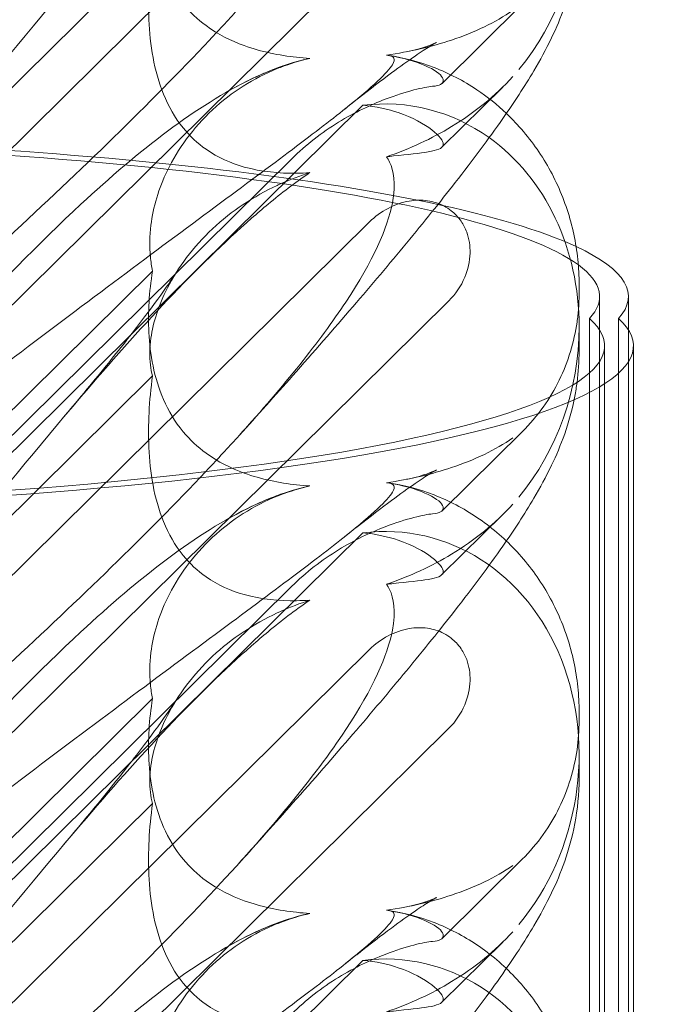
# Model space of a CAD drawing. Units: millimetres. Extents: x -5297 to 4615, y -3262 to 4260.
# Drawn here: x -417 to -372, y 89 to 157 of the extents above; entities that cross this region are included whole.
import ezdxf

# ---------------------------------------------------------------- set-up
doc = ezdxf.new("R2010")
doc.units = ezdxf.units.MM

# ---------------------------------------------------------------- blocks, each defined once
blk = doc.blocks.new('A$C53BD0787')
at = {"color": 0, "linetype": 'Continuous', "lineweight": 0}
for p, q in [((-1648.991, 1255.974), (-1608.868, 1295.624)), ((-1603.36, 1290.16), (-1655.551, 1238.584)), ((-1623.92, 1284.942), (-1647.176, 1261.96)), ((-1603.831, 1275.583), (-1598.275, 1281.074)), ((-1599.624, 1275.329), (-1603.836, 1271.166)), ((-1647.9, 1235.951), (-1609.329, 1274.067)), ((-1647.9, 1237.111), (-1614.256, 1270.358)), ((-1648.991, 1226.328), (-1608.868, 1265.978)), ((-1623.92, 1262.574), (-1647.176, 1239.592)), ((-1594.322, 1261.644), (-1594.322, 1261.061)), ((-1603.36, 1260.513), (-1655.551, 1208.938)), ((-1592.904, 1161.983), (-1592.904, 1260.804)), ((-1590.904, 1258.503), (-1590.904, 1260.804)), ((-1593.609, 1255.501), (-1593.609, 1259.283)), ((-1591.585, 1160.466), (-1591.585, 1259.287)), ((-1594.322, 1258.716), (-1594.322, 1257.051)), ((-1590.904, 1161.983), (-1590.904, 1258.503)), ((-1592.551, 1158.571), (-1592.551, 1257.392)), ((-1590.551, 1158.571), (-1590.551, 1257.392)), ((-1623.92, 1255.296), (-1647.176, 1232.314)), ((-1593.609, 1160.462), (-1593.609, 1255.501)), ((-1603.831, 1245.937), (-1598.275, 1251.428)), ((-1599.624, 1245.682), (-1603.836, 1241.52)), ((-1647.9, 1206.304), (-1609.329, 1244.42)), ((-1647.9, 1207.464), (-1614.256, 1240.712)), ((-1648.991, 1196.682), (-1608.868, 1236.331)), ((-1623.92, 1232.928), (-1647.176, 1209.946)), ((-1594.322, 1231.998), (-1594.322, 1231.415)), ((-1603.36, 1230.867), (-1655.551, 1179.291)), ((-1594.322, 1229.07), (-1594.322, 1227.405)), ((-1623.92, 1225.649), (-1647.176, 1202.668)), ((-1603.831, 1216.291), (-1598.275, 1221.781)), ((-1599.624, 1216.036), (-1603.836, 1211.874)), ((-1647.9, 1176.658), (-1609.329, 1214.774))]:
    blk.add_line(p, q, dxfattribs=at)
for centre, major_axis, ratio, start_param, end_param in [((-1608.566, 1287.467), (-3.088, -16.123), 0.862499, 1.002378, 1.789345), ((-1608.566, 1257.821), (-3.088, -16.123), 0.862499, 2.763543, 3.413706), ((-1663.326, 1260.804), (70.422, 0), 0.153097, 0.204865, 1.544532), ((-1663.326, 1260.804), (72.422, 0), 0.153097, 0.317802, 1.54479), ((-1608.566, 1257.821), (-3.088, -16.123), 0.862499, 1.789345, 2.763543), ((-1663.326, 1260.804), (72.422, 0), 0.153097, 6.145956, 6.600988), ((-1663.326, 1260.804), (70.422, 0), 0.153097, 6.141606, 6.488051), ((-1665.157, 1257.392), (72.606, 0), 0.153097, 4.769719, 6.454128), ((-1665.157, 1257.392), (74.606, 0), 0.153097, 4.769051, 6.449907), ((-1608.566, 1257.821), (-3.088, -16.123), 0.862499, 1.002378, 1.789345), ((-1608.566, 1228.175), (-3.088, -16.123), 0.862499, 1.002378, 3.413706), ((-1608.566, 1198.528), (-3.088, -16.123), 0.862499, 1.002378, 3.413706)]:
    blk.add_ellipse(centre, major_axis=major_axis, ratio=ratio, start_param=start_param, end_param=end_param, dxfattribs=at)
for points, knots in [([(-1607.689, 1307.191), (-1607.608, 1307.185), (-1607.535, 1307.176), (-1607.189, 1307.103), (-1607.027, 1306.951), (-1607.613, 1305.973), (-1608.618, 1305.024), (-1612.677, 1301.778), (-1615.841, 1299.431), (-1624.125, 1293.296), (-1628.914, 1289.744), (-1638.147, 1282.735), (-1642.541, 1279.344), (-1647.013, 1275.818)], [9.892609, 9.892609, 9.892609, 9.892609, 10.252484, 10.252484, 11.828724, 11.828724, 13.905795, 13.905795, 16.278815, 16.278815, 18.675757, 18.675757, 20.663569, 20.663569, 20.663569, 20.663569]), ([(-1647.909, 1276.38), (-1641.014, 1284.437), (-1634.622, 1291.533), (-1624.853, 1300.591), (-1620.838, 1303.724), (-1616.664, 1305.724), (-1616.281, 1305.895), (-1615.902, 1306.051)], [0.744825, 0.744825, 0.744825, 0.744825, 4.153495, 4.153495, 6.55298, 6.55298, 6.798196, 6.798196, 6.798196, 6.798196]), ([(-1647.909, 1259.971), (-1641.014, 1268.646), (-1634.622, 1276.786), (-1624.853, 1288.213), (-1620.838, 1292.567), (-1616.664, 1296.216), (-1616.281, 1296.542), (-1615.902, 1296.855)], [0.744825, 0.744825, 0.744825, 0.744825, 4.153495, 4.153495, 6.55298, 6.55298, 6.798196, 6.798196, 6.798196, 6.798196]), ([(-1623.92, 1292.22), (-1624.152, 1290.784), (-1624.242, 1289.337), (-1624.095, 1286.456), (-1623.819, 1284.83), (-1622.815, 1282.527), (-1622.37, 1281.772), (-1621.331, 1280.521), (-1620.801, 1280.024), (-1619.386, 1278.992), (-1618.486, 1278.542), (-1616.363, 1277.775), (-1615.122, 1277.529), (-1613.625, 1277.365), (-1613.32, 1277.338), (-1613.012, 1277.318)], [1.456204, 1.456204, 1.456204, 1.456204, 2.049009, 2.049009, 2.698698, 2.698698, 3.035507, 3.035507, 3.307792, 3.307792, 3.681547, 3.681547, 4.157629, 4.157629, 4.277923, 4.277923, 4.277923, 4.277923]), ([(-1594.322, 1286.697), (-1594.322, 1285.604), (-1594.433, 1284.535), (-1594.799, 1282.602), (-1595.049, 1281.723), (-1595.605, 1280.133), (-1595.914, 1279.415), (-1596.623, 1277.935), (-1597.031, 1277.192), (-1598.118, 1275.352), (-1598.831, 1274.27), (-1600.604, 1271.736), (-1601.707, 1270.261), (-1603.968, 1267.364), (-1605.101, 1265.959), (-1607.477, 1263.083), (-1608.721, 1261.61), (-1611.357, 1258.541), (-1612.757, 1256.94), (-1615.405, 1253.952), (-1616.643, 1252.57), (-1617.905, 1251.175)], [0, 0, 0, 0, 3.568054, 3.568054, 7.020613, 7.020613, 10.539641, 10.539641, 14.852564, 14.852564, 21.450042, 21.450042, 29.690876, 29.690876, 36.818893, 36.818893, 43.815154, 43.815154, 51.059946, 51.059946, 57.126079, 57.126079, 57.126079, 57.126079]), ([(-1623.92, 1284.942), (-1624.152, 1283.229), (-1624.242, 1281.549), (-1624.095, 1278.273), (-1623.819, 1276.469), (-1622.815, 1273.997), (-1622.37, 1273.203), (-1621.331, 1271.924), (-1620.801, 1271.43), (-1619.386, 1270.444), (-1618.486, 1270.049), (-1616.363, 1269.456), (-1615.122, 1269.341), (-1613.625, 1269.363), (-1613.32, 1269.376), (-1613.012, 1269.397)], [1.456204, 1.456204, 1.456204, 1.456204, 2.049009, 2.049009, 2.698698, 2.698698, 3.035507, 3.035507, 3.307792, 3.307792, 3.681547, 3.681547, 4.157629, 4.157629, 4.277923, 4.277923, 4.277923, 4.277923]), ([(-1617.905, 1280.821), (-1618.562, 1280.096), (-1619.248, 1279.353), (-1624.125, 1274.17), (-1628.914, 1269.54), (-1638.147, 1261.019), (-1642.541, 1257.11), (-1647.013, 1253.228)], [15.867439, 15.867439, 15.867439, 15.867439, 16.278815, 16.278815, 18.675757, 18.675757, 20.663569, 20.663569, 20.663569, 20.663569]), ([(-1607.689, 1277.545), (-1606.074, 1277.774), (-1604.549, 1278.132), (-1601.556, 1279.13), (-1600.124, 1279.813), (-1598.932, 1280.647)], [4.953565, 4.953565, 4.953565, 4.953565, 5.569977, 5.569977, 6.287996, 6.287996, 6.287996, 6.287996]), ([(-1606.302, 1277.777), (-1605.729, 1277.889), (-1605.254, 1278.029), (-1604.614, 1278.251), (-1604.417, 1278.337), (-1604.242, 1278.417), (-1604.212, 1278.433), (-1604.212, 1278.433), (-1604.224, 1278.427), (-1604.314, 1278.378), (-1604.474, 1278.286), (-1604.954, 1277.986), (-1605.302, 1277.759), (-1606.18, 1277.156), (-1606.735, 1276.758), (-1608.044, 1275.789), (-1608.818, 1275.198), (-1609.948, 1274.311), (-1610.262, 1274.062), (-1610.583, 1273.806)], [0, 0, 0, 0, 2.541439, 2.541439, 4.892778, 4.892778, 6.473901, 6.473901, 7.464442, 7.464442, 10.490312, 10.490312, 14.150796, 14.150796, 18.51608, 18.51608, 23.579327, 23.579327, 25.473989, 25.473989, 25.473989, 25.473989]), ([(-1607.689, 1277.545), (-1607.608, 1277.538), (-1607.535, 1277.529), (-1607.189, 1277.456), (-1607.027, 1277.305), (-1607.613, 1276.326), (-1608.618, 1275.378), (-1612.677, 1272.131), (-1615.841, 1269.785), (-1624.125, 1263.65), (-1628.914, 1260.098), (-1638.147, 1253.088), (-1642.541, 1249.697), (-1647.013, 1246.172)], [9.892609, 9.892609, 9.892609, 9.892609, 10.252484, 10.252484, 11.828724, 11.828724, 13.905795, 13.905795, 16.278815, 16.278815, 18.675757, 18.675757, 20.663569, 20.663569, 20.663569, 20.663569]), ([(-1603.761, 1275.874), (-1603.824, 1276.124), (-1604.168, 1276.422), (-1605.374, 1277.005), (-1606.194, 1277.279), (-1607.362, 1277.494), (-1607.524, 1277.521), (-1607.689, 1277.545)], [0, 0, 0, 0, 0.4389052, 0.4389052, 0.8587748, 0.8587748, 0.9244382, 0.9244382, 0.9244382, 0.9244382]), ([(-1607.546, 1277.529), (-1606.488, 1277.371), (-1605.416, 1277.09), (-1603.353, 1276.291), (-1602.348, 1275.767), (-1600.692, 1274.655), (-1600.005, 1274.105), (-1599.37, 1273.502)], [0, 0, 0, 0, 3.456365, 3.456365, 6.93068, 6.93068, 9.621507, 9.621507, 9.621507, 9.621507]), ([(-1615.902, 1276.405), (-1614.956, 1276.795), (-1614.035, 1277.093), (-1613.084, 1277.302), (-1613.048, 1277.31), (-1613.012, 1277.318)], [6.798196, 6.798196, 6.798196, 6.798196, 7.4100262, 7.4100262, 7.4345264, 7.4345264, 7.4345264, 7.4345264]), ([(-1647.909, 1246.733), (-1641.014, 1254.791), (-1634.622, 1261.886), (-1624.853, 1270.944), (-1620.838, 1274.078), (-1616.664, 1276.078), (-1616.281, 1276.249), (-1615.902, 1276.405)], [0.744825, 0.744825, 0.744825, 0.744825, 4.153495, 4.153495, 6.55298, 6.55298, 6.798196, 6.798196, 6.798196, 6.798196]), ([(-1615.042, 1276.699), (-1615.115, 1276.67), (-1615.188, 1276.642), (-1616.894, 1275.953), (-1618.429, 1274.987), (-1621.113, 1272.493), (-1622.162, 1271.033), (-1623.491, 1268.292), (-1623.874, 1267.003), (-1624.124, 1265.003), (-1624.134, 1264.266), (-1624.034, 1263.217), (-1623.984, 1262.888), (-1623.92, 1262.574)], [1.763578, 1.763578, 1.763578, 1.763578, 1.787619, 1.787619, 2.328684, 2.328684, 2.885101, 2.885101, 3.353872, 3.353872, 3.639349, 3.639349, 3.779264, 3.779264, 3.779264, 3.779264]), ([(-1607.689, 1270.498), (-1606.074, 1271.045), (-1604.549, 1271.755), (-1601.556, 1273.568), (-1600.124, 1274.726), (-1598.932, 1276.054)], [4.953565, 4.953565, 4.953565, 4.953565, 5.569977, 5.569977, 6.287996, 6.287996, 6.287996, 6.287996]), ([(-1604.498, 1275.382), (-1603.99, 1275.427), (-1603.749, 1275.557), (-1603.749, 1275.809), (-1603.753, 1275.841), (-1603.761, 1275.874)], [5.3259582, 5.3259582, 5.3259582, 5.3259582, 5.7618238, 5.7618238, 5.8198673, 5.8198673, 5.8198673, 5.8198673]), ([(-1614.256, 1270.358), (-1613.274, 1271.328), (-1612.17, 1272.18), (-1609.886, 1273.58), (-1608.771, 1274.101), (-1607.041, 1274.767), (-1606.359, 1274.98), (-1605.228, 1275.274), (-1604.786, 1275.356), (-1604.498, 1275.382)], [0, 0, 0, 0, 0.416325, 0.416325, 0.821659, 0.821659, 1.118988, 1.118988, 1.405666, 1.405666, 1.405666, 1.405666]), ([(-1609.329, 1274.067), (-1608.4, 1273.987), (-1607.558, 1273.791), (-1605.888, 1273.229), (-1605.068, 1272.773), (-1604.002, 1271.951), (-1603.749, 1271.594), (-1603.749, 1271.336), (-1603.753, 1271.308), (-1603.761, 1271.282)], [4.557384, 4.557384, 4.557384, 4.557384, 4.868898, 4.868898, 5.315361, 5.315361, 5.761824, 5.761824, 5.819867, 5.819867, 5.819867, 5.819867]), ([(-1599.37, 1273.502), (-1599.165, 1273.307), (-1598.965, 1273.107), (-1597.962, 1272.047), (-1597.243, 1271.095), (-1596.029, 1269.06), (-1595.53, 1267.964), (-1594.784, 1265.711), (-1594.535, 1264.54), (-1594.351, 1262.8), (-1594.322, 1262.217), (-1594.322, 1261.644)], [9.621507, 9.621507, 9.621507, 9.621507, 10.489328, 10.489328, 14.114192, 14.114192, 17.790488, 17.790488, 21.490297, 21.490297, 23.360338, 23.360338, 23.360338, 23.360338]), ([(-1603.761, 1271.282), (-1603.824, 1271.084), (-1604.168, 1270.944), (-1605.374, 1270.735), (-1606.194, 1270.664), (-1607.362, 1270.536), (-1607.524, 1270.518), (-1607.689, 1270.498)], [0, 0, 0, 0, 0.4389052, 0.4389052, 0.8587748, 0.8587748, 0.9244382, 0.9244382, 0.9244382, 0.9244382]), ([(-1607.689, 1270.498), (-1607.608, 1270.389), (-1607.535, 1270.268), (-1607.189, 1269.551), (-1607.027, 1268.645), (-1607.613, 1265.551), (-1608.618, 1263.286), (-1612.301, 1257.716), (-1614.774, 1254.635), (-1617.905, 1251.175)], [9.892609, 9.892609, 9.892609, 9.892609, 10.252484, 10.252484, 11.828724, 11.828724, 13.905795, 13.905795, 15.867439, 15.867439, 15.867439, 15.867439]), ([(-1615.902, 1267.209), (-1614.956, 1267.991), (-1614.035, 1268.697), (-1613.084, 1269.348), (-1613.048, 1269.373), (-1613.012, 1269.397)], [6.798196, 6.798196, 6.798196, 6.798196, 7.4100262, 7.4100262, 7.4345264, 7.4345264, 7.4345264, 7.4345264]), ([(-1615.042, 1268.615), (-1615.115, 1268.582), (-1615.188, 1268.549), (-1616.894, 1267.753), (-1618.429, 1266.743), (-1621.113, 1264.236), (-1622.162, 1262.81), (-1623.491, 1260.211), (-1623.874, 1259.021), (-1624.124, 1257.263), (-1624.134, 1256.637), (-1624.034, 1255.791), (-1623.984, 1255.533), (-1623.92, 1255.296)], [1.763578, 1.763578, 1.763578, 1.763578, 1.787619, 1.787619, 2.328684, 2.328684, 2.885101, 2.885101, 3.353872, 3.353872, 3.639349, 3.639349, 3.779264, 3.779264, 3.779264, 3.779264]), ([(-1647.909, 1230.325), (-1641.014, 1238.999), (-1634.622, 1247.14), (-1624.853, 1258.567), (-1620.838, 1262.921), (-1616.664, 1266.569), (-1616.281, 1266.895), (-1615.902, 1267.209)], [0.744825, 0.744825, 0.744825, 0.744825, 4.153495, 4.153495, 6.55298, 6.55298, 6.798196, 6.798196, 6.798196, 6.798196]), ([(-1608.868, 1265.978), (-1608.49, 1266.351), (-1608.054, 1266.672), (-1607.118, 1267.165), (-1606.619, 1267.341), (-1605.685, 1267.499), (-1605.255, 1267.51), (-1604.439, 1267.392), (-1604.057, 1267.273), (-1603.523, 1266.993), (-1603.352, 1266.882), (-1603.066, 1266.657), (-1602.948, 1266.549), (-1602.718, 1266.305), (-1602.608, 1266.168), (-1602.35, 1265.79), (-1602.221, 1265.538), (-1601.951, 1264.809), (-1601.876, 1264.315), (-1601.903, 1263.244), (-1602.033, 1262.675), (-1602.513, 1261.535), (-1602.892, 1260.976), (-1603.36, 1260.513)], [-1.338341, -1.338341, -1.338341, -1.338341, -1.177795, -1.177795, -1.020691, -1.020691, -0.891455, -0.891455, -0.770075, -0.770075, -0.708162, -0.708162, -0.659683, -0.659683, -0.60641, -0.60641, -0.521169, -0.521169, -0.37173, -0.37173, -0.198729, -0.198729, 0, 0, 0, 0]), ([(-1630.086, 1252.436), (-1628.974, 1253.754), (-1627.924, 1255.024), (-1626.045, 1257.354), (-1625.203, 1258.427), (-1623.816, 1260.259), (-1623.244, 1261.047), (-1622.563, 1262.032), (-1622.363, 1262.333), (-1622.204, 1262.58)], [0, 0, 0, 0, 6.491273, 6.491273, 12.676582, 12.676582, 18.234256, 18.234256, 21.128953, 21.128953, 21.128953, 21.128953]), ([(-1623.92, 1262.574), (-1624.152, 1261.138), (-1624.242, 1259.691), (-1624.095, 1256.809), (-1623.819, 1255.184), (-1622.815, 1252.881), (-1622.37, 1252.126), (-1621.331, 1250.875), (-1620.801, 1250.378), (-1619.386, 1249.345), (-1618.486, 1248.895), (-1616.363, 1248.129), (-1615.122, 1247.883), (-1613.625, 1247.718), (-1613.32, 1247.692), (-1613.012, 1247.672)], [1.456204, 1.456204, 1.456204, 1.456204, 2.049009, 2.049009, 2.698698, 2.698698, 3.035507, 3.035507, 3.307792, 3.307792, 3.681547, 3.681547, 4.157629, 4.157629, 4.277923, 4.277923, 4.277923, 4.277923]), ([(-1594.364, 1259.967), (-1594.388, 1259.653), (-1594.423, 1259.338), (-1594.568, 1258.344), (-1594.719, 1257.665), (-1595.128, 1256.323), (-1595.387, 1255.661), (-1596.015, 1254.374), (-1596.386, 1253.746), (-1597.244, 1252.541), (-1597.732, 1251.964), (-1598.275, 1251.428)], [1.2707991, 1.2707991, 1.2707991, 1.2707991, 1.3101411, 1.3101411, 1.3951099, 1.3951099, 1.4800788, 1.4800788, 1.5650477, 1.5650477, 1.6500165, 1.6500165, 1.6500165, 1.6500165]), ([(-1623.92, 1255.296), (-1624.152, 1253.583), (-1624.242, 1251.903), (-1624.095, 1248.627), (-1623.819, 1246.823), (-1622.815, 1244.351), (-1622.37, 1243.557), (-1621.331, 1242.278), (-1620.801, 1241.784), (-1619.386, 1240.798), (-1618.486, 1240.402), (-1616.363, 1239.809), (-1615.122, 1239.695), (-1613.625, 1239.717), (-1613.32, 1239.73), (-1613.012, 1239.751)], [1.456204, 1.456204, 1.456204, 1.456204, 2.049009, 2.049009, 2.698698, 2.698698, 3.035507, 3.035507, 3.307792, 3.307792, 3.681547, 3.681547, 4.157629, 4.157629, 4.277923, 4.277923, 4.277923, 4.277923]), ([(-1594.467, 1254.855), (-1594.509, 1254.531), (-1594.56, 1254.214), (-1594.799, 1252.956), (-1595.049, 1252.077), (-1595.605, 1250.487), (-1595.914, 1249.768), (-1596.623, 1248.288), (-1597.031, 1247.546), (-1598.118, 1245.705), (-1598.831, 1244.623), (-1600.604, 1242.09), (-1601.707, 1240.615), (-1603.968, 1237.718), (-1605.101, 1236.313), (-1607.477, 1233.437), (-1608.721, 1231.963), (-1611.357, 1228.895), (-1612.757, 1227.294), (-1615.405, 1224.305), (-1616.643, 1222.923), (-1617.905, 1221.528)], [2.447849, 2.447849, 2.447849, 2.447849, 3.568054, 3.568054, 7.020613, 7.020613, 10.539641, 10.539641, 14.852564, 14.852564, 21.450042, 21.450042, 29.690876, 29.690876, 36.818893, 36.818893, 43.815154, 43.815154, 51.059946, 51.059946, 57.126079, 57.126079, 57.126079, 57.126079]), ([(-1617.905, 1251.175), (-1618.562, 1250.449), (-1619.248, 1249.707), (-1620.052, 1248.852), (-1620.143, 1248.755), (-1620.234, 1248.659)], [15.8674393, 15.8674393, 15.8674393, 15.8674393, 16.2788153, 16.2788153, 16.3308469, 16.3308469, 16.3308469, 16.3308469]), ([(-1607.689, 1247.898), (-1606.074, 1248.128), (-1604.549, 1248.486), (-1601.556, 1249.484), (-1600.124, 1250.167), (-1598.932, 1251)], [4.953565, 4.953565, 4.953565, 4.953565, 5.569977, 5.569977, 6.287996, 6.287996, 6.287996, 6.287996]), ([(-1606.302, 1248.131), (-1605.729, 1248.242), (-1605.254, 1248.383), (-1604.614, 1248.605), (-1604.417, 1248.691), (-1604.242, 1248.771), (-1604.212, 1248.787), (-1604.212, 1248.787), (-1604.224, 1248.781), (-1604.314, 1248.732), (-1604.474, 1248.639), (-1604.954, 1248.34), (-1605.302, 1248.113), (-1606.18, 1247.51), (-1606.735, 1247.112), (-1608.044, 1246.143), (-1608.818, 1245.551), (-1609.948, 1244.665), (-1610.262, 1244.416), (-1610.583, 1244.16)], [0, 0, 0, 0, 2.541439, 2.541439, 4.892778, 4.892778, 6.473901, 6.473901, 7.464442, 7.464442, 10.490312, 10.490312, 14.150796, 14.150796, 18.51608, 18.51608, 23.579327, 23.579327, 25.473989, 25.473989, 25.473989, 25.473989]), ([(-1620.234, 1248.659), (-1624.333, 1244.323), (-1629.024, 1239.793), (-1638.147, 1231.372), (-1642.541, 1227.464), (-1647.013, 1223.581)], [16.330847, 16.330847, 16.330847, 16.330847, 18.675757, 18.675757, 20.663569, 20.663569, 20.663569, 20.663569]), ([(-1607.689, 1247.898), (-1607.608, 1247.892), (-1607.535, 1247.883), (-1607.189, 1247.81), (-1607.027, 1247.659), (-1607.613, 1246.68), (-1608.618, 1245.731), (-1612.677, 1242.485), (-1615.841, 1240.138), (-1624.125, 1234.003), (-1628.914, 1230.452), (-1638.147, 1223.442), (-1642.541, 1220.051), (-1647.013, 1216.525)], [9.892609, 9.892609, 9.892609, 9.892609, 10.252484, 10.252484, 11.828724, 11.828724, 13.905795, 13.905795, 16.278815, 16.278815, 18.675757, 18.675757, 20.663569, 20.663569, 20.663569, 20.663569]), ([(-1615.902, 1246.759), (-1614.956, 1247.148), (-1614.035, 1247.447), (-1613.084, 1247.656), (-1613.048, 1247.664), (-1613.012, 1247.672)], [6.798196, 6.798196, 6.798196, 6.798196, 7.4100262, 7.4100262, 7.4345264, 7.4345264, 7.4345264, 7.4345264]), ([(-1603.761, 1246.228), (-1603.824, 1246.478), (-1604.168, 1246.776), (-1605.374, 1247.359), (-1606.194, 1247.633), (-1607.362, 1247.848), (-1607.524, 1247.874), (-1607.689, 1247.898)], [0, 0, 0, 0, 0.4389052, 0.4389052, 0.8587748, 0.8587748, 0.9244382, 0.9244382, 0.9244382, 0.9244382]), ([(-1607.546, 1247.883), (-1606.488, 1247.725), (-1605.416, 1247.444), (-1603.353, 1246.645), (-1602.348, 1246.121), (-1600.459, 1244.853), (-1599.567, 1244.096), (-1597.962, 1242.401), (-1597.243, 1241.449), (-1596.029, 1239.414), (-1595.53, 1238.317), (-1594.784, 1236.064), (-1594.535, 1234.894), (-1594.351, 1233.154), (-1594.322, 1232.571), (-1594.322, 1231.998)], [0, 0, 0, 0, 3.456365, 3.456365, 6.93068, 6.93068, 10.489328, 10.489328, 14.114192, 14.114192, 17.790488, 17.790488, 21.490297, 21.490297, 23.360338, 23.360338, 23.360338, 23.360338]), ([(-1647.909, 1217.087), (-1641.014, 1225.144), (-1634.622, 1232.24), (-1624.853, 1241.298), (-1620.838, 1244.432), (-1616.664, 1246.432), (-1616.281, 1246.603), (-1615.902, 1246.759)], [0.744825, 0.744825, 0.744825, 0.744825, 4.153495, 4.153495, 6.55298, 6.55298, 6.798196, 6.798196, 6.798196, 6.798196]), ([(-1615.042, 1247.052), (-1615.115, 1247.024), (-1615.188, 1246.995), (-1616.894, 1246.306), (-1618.429, 1245.341), (-1621.113, 1242.847), (-1622.162, 1241.387), (-1623.491, 1238.646), (-1623.874, 1237.356), (-1624.124, 1235.357), (-1624.134, 1234.619), (-1624.034, 1233.571), (-1623.984, 1233.242), (-1623.92, 1232.928)], [1.763578, 1.763578, 1.763578, 1.763578, 1.787619, 1.787619, 2.328684, 2.328684, 2.885101, 2.885101, 3.353872, 3.353872, 3.639349, 3.639349, 3.779264, 3.779264, 3.779264, 3.779264]), ([(-1607.689, 1240.852), (-1606.074, 1241.399), (-1604.549, 1242.109), (-1601.556, 1243.921), (-1600.124, 1245.079), (-1598.932, 1246.407)], [4.953565, 4.953565, 4.953565, 4.953565, 5.569977, 5.569977, 6.287996, 6.287996, 6.287996, 6.287996]), ([(-1604.498, 1245.735), (-1603.99, 1245.78), (-1603.749, 1245.911), (-1603.749, 1246.163), (-1603.753, 1246.195), (-1603.761, 1246.228)], [5.3259582, 5.3259582, 5.3259582, 5.3259582, 5.7618238, 5.7618238, 5.8198673, 5.8198673, 5.8198673, 5.8198673]), ([(-1614.256, 1240.712), (-1613.274, 1241.682), (-1612.17, 1242.534), (-1609.886, 1243.934), (-1608.771, 1244.454), (-1607.041, 1245.121), (-1606.359, 1245.334), (-1605.228, 1245.628), (-1604.786, 1245.71), (-1604.498, 1245.735)], [0, 0, 0, 0, 0.416325, 0.416325, 0.821659, 0.821659, 1.118988, 1.118988, 1.405666, 1.405666, 1.405666, 1.405666]), ([(-1609.329, 1244.42), (-1608.4, 1244.341), (-1607.558, 1244.144), (-1605.888, 1243.582), (-1605.068, 1243.127), (-1604.002, 1242.305), (-1603.749, 1241.948), (-1603.749, 1241.69), (-1603.753, 1241.662), (-1603.761, 1241.635)], [4.557384, 4.557384, 4.557384, 4.557384, 4.868898, 4.868898, 5.315361, 5.315361, 5.761824, 5.761824, 5.819867, 5.819867, 5.819867, 5.819867]), ([(-1603.761, 1241.635), (-1603.824, 1241.437), (-1604.168, 1241.298), (-1605.374, 1241.089), (-1606.194, 1241.018), (-1607.362, 1240.89), (-1607.524, 1240.871), (-1607.689, 1240.852)], [0, 0, 0, 0, 0.4389052, 0.4389052, 0.8587748, 0.8587748, 0.9244382, 0.9244382, 0.9244382, 0.9244382]), ([(-1607.689, 1240.852), (-1607.608, 1240.743), (-1607.535, 1240.621), (-1607.189, 1239.905), (-1607.027, 1238.999), (-1607.613, 1235.904), (-1608.618, 1233.64), (-1612.677, 1227.502), (-1615.841, 1223.681), (-1624.125, 1214.878), (-1628.914, 1210.247), (-1638.147, 1201.726), (-1642.541, 1197.818), (-1647.013, 1193.935)], [9.892609, 9.892609, 9.892609, 9.892609, 10.252484, 10.252484, 11.828724, 11.828724, 13.905795, 13.905795, 16.278815, 16.278815, 18.675757, 18.675757, 20.663569, 20.663569, 20.663569, 20.663569]), ([(-1615.902, 1237.562), (-1614.956, 1238.345), (-1614.035, 1239.051), (-1613.084, 1239.702), (-1613.048, 1239.726), (-1613.012, 1239.751)], [6.798196, 6.798196, 6.798196, 6.798196, 7.4100262, 7.4100262, 7.4345264, 7.4345264, 7.4345264, 7.4345264]), ([(-1615.042, 1238.968), (-1615.115, 1238.936), (-1615.188, 1238.902), (-1616.894, 1238.107), (-1618.429, 1237.097), (-1621.113, 1234.59), (-1622.162, 1233.163), (-1623.491, 1230.565), (-1623.874, 1229.375), (-1624.124, 1227.617), (-1624.134, 1226.99), (-1624.034, 1226.145), (-1623.984, 1225.887), (-1623.92, 1225.649)], [1.763578, 1.763578, 1.763578, 1.763578, 1.787619, 1.787619, 2.328684, 2.328684, 2.885101, 2.885101, 3.353872, 3.353872, 3.639349, 3.639349, 3.779264, 3.779264, 3.779264, 3.779264]), ([(-1608.868, 1236.331), (-1608.49, 1236.705), (-1608.054, 1237.026), (-1607.118, 1237.519), (-1606.619, 1237.695), (-1605.685, 1237.853), (-1605.255, 1237.864), (-1604.439, 1237.746), (-1604.057, 1237.626), (-1603.523, 1237.347), (-1603.352, 1237.236), (-1603.066, 1237.011), (-1602.948, 1236.903), (-1602.718, 1236.659), (-1602.608, 1236.522), (-1602.35, 1236.143), (-1602.221, 1235.892), (-1601.951, 1235.163), (-1601.876, 1234.668), (-1601.903, 1233.597), (-1602.033, 1233.028), (-1602.513, 1231.888), (-1602.892, 1231.33), (-1603.36, 1230.867)], [-1.338341, -1.338341, -1.338341, -1.338341, -1.177795, -1.177795, -1.020691, -1.020691, -0.891455, -0.891455, -0.770075, -0.770075, -0.708162, -0.708162, -0.659683, -0.659683, -0.60641, -0.60641, -0.521169, -0.521169, -0.37173, -0.37173, -0.198729, -0.198729, 0, 0, 0, 0]), ([(-1647.909, 1200.678), (-1641.014, 1209.353), (-1634.622, 1217.494), (-1624.853, 1228.92), (-1620.838, 1233.275), (-1616.664, 1236.923), (-1616.281, 1237.249), (-1615.902, 1237.562)], [0.744825, 0.744825, 0.744825, 0.744825, 4.153495, 4.153495, 6.55298, 6.55298, 6.798196, 6.798196, 6.798196, 6.798196]), ([(-1630.086, 1222.789), (-1628.974, 1224.107), (-1627.924, 1225.378), (-1626.045, 1227.708), (-1625.203, 1228.78), (-1623.816, 1230.612), (-1623.244, 1231.4), (-1622.563, 1232.386), (-1622.363, 1232.686), (-1622.204, 1232.933)], [0, 0, 0, 0, 6.491273, 6.491273, 12.676582, 12.676582, 18.234256, 18.234256, 21.128953, 21.128953, 21.128953, 21.128953]), ([(-1623.92, 1232.928), (-1624.152, 1231.492), (-1624.242, 1230.045), (-1624.095, 1227.163), (-1623.819, 1225.538), (-1622.815, 1223.234), (-1622.37, 1222.48), (-1621.331, 1221.229), (-1620.801, 1220.731), (-1619.386, 1219.699), (-1618.486, 1219.249), (-1616.363, 1218.482), (-1615.122, 1218.237), (-1613.625, 1218.072), (-1613.32, 1218.045), (-1613.012, 1218.025)], [1.456204, 1.456204, 1.456204, 1.456204, 2.049009, 2.049009, 2.698698, 2.698698, 3.035507, 3.035507, 3.307792, 3.307792, 3.681547, 3.681547, 4.157629, 4.157629, 4.277923, 4.277923, 4.277923, 4.277923]), ([(-1594.322, 1231.415), (-1594.322, 1230.735), (-1594.37, 1230.057), (-1594.568, 1228.697), (-1594.719, 1228.018), (-1595.128, 1226.677), (-1595.387, 1226.015), (-1596.015, 1224.728), (-1596.386, 1224.1), (-1597.244, 1222.894), (-1597.732, 1222.318), (-1598.275, 1221.781)], [1.2251722, 1.2251722, 1.2251722, 1.2251722, 1.3101411, 1.3101411, 1.3951099, 1.3951099, 1.4800788, 1.4800788, 1.5650477, 1.5650477, 1.6500165, 1.6500165, 1.6500165, 1.6500165]), ([(-1594.322, 1227.405), (-1594.322, 1226.311), (-1594.433, 1225.242), (-1594.799, 1223.309), (-1595.049, 1222.431), (-1595.605, 1220.84), (-1595.914, 1220.122), (-1596.623, 1218.642), (-1597.031, 1217.899), (-1598.118, 1216.059), (-1598.831, 1214.977), (-1600.604, 1212.443), (-1601.707, 1210.969), (-1603.968, 1208.071), (-1605.101, 1206.667), (-1607.477, 1203.791), (-1608.721, 1202.317), (-1611.357, 1199.249), (-1612.757, 1197.647), (-1615.405, 1194.659), (-1616.643, 1193.277), (-1617.905, 1191.882)], [0, 0, 0, 0, 3.568054, 3.568054, 7.020613, 7.020613, 10.539641, 10.539641, 14.852564, 14.852564, 21.450042, 21.450042, 29.690876, 29.690876, 36.818893, 36.818893, 43.815154, 43.815154, 51.059946, 51.059946, 57.126079, 57.126079, 57.126079, 57.126079]), ([(-1623.92, 1225.649), (-1624.152, 1223.937), (-1624.242, 1222.257), (-1624.095, 1218.981), (-1623.819, 1217.176), (-1622.815, 1214.705), (-1622.37, 1213.911), (-1621.331, 1212.632), (-1620.801, 1212.138), (-1619.386, 1211.151), (-1618.486, 1210.756), (-1616.363, 1210.163), (-1615.122, 1210.048), (-1613.625, 1210.07), (-1613.32, 1210.083), (-1613.012, 1210.105)], [1.456204, 1.456204, 1.456204, 1.456204, 2.049009, 2.049009, 2.698698, 2.698698, 3.035507, 3.035507, 3.307792, 3.307792, 3.681547, 3.681547, 4.157629, 4.157629, 4.277923, 4.277923, 4.277923, 4.277923]), ([(-1607.689, 1218.252), (-1606.074, 1218.482), (-1604.549, 1218.839), (-1601.556, 1219.838), (-1600.124, 1220.521), (-1598.932, 1221.354)], [4.953565, 4.953565, 4.953565, 4.953565, 5.569977, 5.569977, 6.287996, 6.287996, 6.287996, 6.287996]), ([(-1606.302, 1218.485), (-1605.729, 1218.596), (-1605.254, 1218.737), (-1604.614, 1218.958), (-1604.417, 1219.045), (-1604.242, 1219.125), (-1604.212, 1219.141), (-1604.212, 1219.141), (-1604.224, 1219.134), (-1604.314, 1219.085), (-1604.474, 1218.993), (-1604.954, 1218.694), (-1605.302, 1218.466), (-1606.18, 1217.863), (-1606.735, 1217.466), (-1608.044, 1216.497), (-1608.818, 1215.905), (-1609.948, 1215.019), (-1610.262, 1214.77), (-1610.583, 1214.514)], [0, 0, 0, 0, 2.541439, 2.541439, 4.892778, 4.892778, 6.473901, 6.473901, 7.464442, 7.464442, 10.490312, 10.490312, 14.150796, 14.150796, 18.51608, 18.51608, 23.579327, 23.579327, 25.473989, 25.473989, 25.473989, 25.473989]), ([(-1607.689, 1218.252), (-1607.608, 1218.246), (-1607.535, 1218.236), (-1607.189, 1218.164), (-1607.027, 1218.012), (-1607.613, 1217.034), (-1608.618, 1216.085), (-1612.677, 1212.839), (-1615.841, 1210.492), (-1624.125, 1204.357), (-1628.914, 1200.805), (-1638.147, 1193.796), (-1642.541, 1190.405), (-1647.013, 1186.879)], [9.892609, 9.892609, 9.892609, 9.892609, 10.252484, 10.252484, 11.828724, 11.828724, 13.905795, 13.905795, 16.278815, 16.278815, 18.675757, 18.675757, 20.663569, 20.663569, 20.663569, 20.663569]), ([(-1603.761, 1216.582), (-1603.824, 1216.831), (-1604.168, 1217.129), (-1605.374, 1217.713), (-1606.194, 1217.987), (-1607.362, 1218.201), (-1607.524, 1218.228), (-1607.689, 1218.252)], [0, 0, 0, 0, 0.4389052, 0.4389052, 0.8587748, 0.8587748, 0.9244382, 0.9244382, 0.9244382, 0.9244382]), ([(-1607.546, 1218.236), (-1606.488, 1218.078), (-1605.416, 1217.798), (-1603.353, 1216.998), (-1602.348, 1216.474), (-1600.459, 1215.206), (-1599.567, 1214.45), (-1597.962, 1212.754), (-1597.243, 1211.802), (-1596.029, 1209.767), (-1595.53, 1208.671), (-1594.784, 1206.418), (-1594.535, 1205.247), (-1594.351, 1203.508), (-1594.322, 1202.925), (-1594.322, 1202.351)], [0, 0, 0, 0, 3.456365, 3.456365, 6.93068, 6.93068, 10.489328, 10.489328, 14.114192, 14.114192, 17.790488, 17.790488, 21.490297, 21.490297, 23.360338, 23.360338, 23.360338, 23.360338]), ([(-1615.042, 1217.406), (-1615.115, 1217.378), (-1615.188, 1217.349), (-1616.894, 1216.66), (-1618.429, 1215.694), (-1621.113, 1213.201), (-1622.162, 1211.741), (-1623.491, 1208.999), (-1623.874, 1207.71), (-1624.124, 1205.71), (-1624.134, 1204.973), (-1624.034, 1203.924), (-1623.984, 1203.595), (-1623.92, 1203.281)], [1.763578, 1.763578, 1.763578, 1.763578, 1.787619, 1.787619, 2.328684, 2.328684, 2.885101, 2.885101, 3.353872, 3.353872, 3.639349, 3.639349, 3.779264, 3.779264, 3.779264, 3.779264]), ([(-1615.902, 1217.112), (-1614.956, 1217.502), (-1614.035, 1217.8), (-1613.084, 1218.01), (-1613.048, 1218.018), (-1613.012, 1218.025)], [6.798196, 6.798196, 6.798196, 6.798196, 7.4100262, 7.4100262, 7.4345264, 7.4345264, 7.4345264, 7.4345264]), ([(-1647.909, 1187.441), (-1641.014, 1195.498), (-1634.622, 1202.594), (-1624.853, 1211.652), (-1620.838, 1214.785), (-1616.664, 1216.785), (-1616.281, 1216.956), (-1615.902, 1217.112)], [0.744825, 0.744825, 0.744825, 0.744825, 4.153495, 4.153495, 6.55298, 6.55298, 6.798196, 6.798196, 6.798196, 6.798196]), ([(-1607.689, 1211.206), (-1606.074, 1211.752), (-1604.549, 1212.462), (-1601.556, 1214.275), (-1600.124, 1215.433), (-1598.932, 1216.761)], [4.953565, 4.953565, 4.953565, 4.953565, 5.569977, 5.569977, 6.287996, 6.287996, 6.287996, 6.287996]), ([(-1614.256, 1211.066), (-1613.274, 1212.035), (-1612.17, 1212.888), (-1609.886, 1214.287), (-1608.771, 1214.808), (-1607.041, 1215.474), (-1606.359, 1215.688), (-1605.228, 1215.982), (-1604.786, 1216.064), (-1604.498, 1216.089)], [0, 0, 0, 0, 0.416325, 0.416325, 0.821659, 0.821659, 1.118988, 1.118988, 1.405666, 1.405666, 1.405666, 1.405666]), ([(-1604.498, 1216.089), (-1603.99, 1216.134), (-1603.749, 1216.265), (-1603.749, 1216.517), (-1603.753, 1216.548), (-1603.761, 1216.582)], [5.3259582, 5.3259582, 5.3259582, 5.3259582, 5.7618238, 5.7618238, 5.8198673, 5.8198673, 5.8198673, 5.8198673]), ([(-1609.329, 1214.774), (-1608.4, 1214.694), (-1607.558, 1214.498), (-1605.888, 1213.936), (-1605.068, 1213.48), (-1604.002, 1212.658), (-1603.749, 1212.301), (-1603.749, 1212.044), (-1603.753, 1212.016), (-1603.761, 1211.989)], [4.557384, 4.557384, 4.557384, 4.557384, 4.868898, 4.868898, 5.315361, 5.315361, 5.761824, 5.761824, 5.819867, 5.819867, 5.819867, 5.819867]), ([(-1603.761, 1211.989), (-1603.824, 1211.791), (-1604.168, 1211.652), (-1605.374, 1211.443), (-1606.194, 1211.371), (-1607.362, 1211.243), (-1607.524, 1211.225), (-1607.689, 1211.206)], [0, 0, 0, 0, 0.4389052, 0.4389052, 0.8587748, 0.8587748, 0.9244382, 0.9244382, 0.9244382, 0.9244382])]:
    blk.add_open_spline(points, degree=3, knots=knots, dxfattribs=at)
for points in [[(-1615.766, 1276.461), (-1615.389, 1276.613), (-1614.991, 1276.76), (-1614.568, 1276.898)], [(-1613.012, 1277.318), (-1613.691, 1277.163), (-1614.37, 1276.958), (-1615.042, 1276.699)], [(-1618.25, 1275.279), (-1617.485, 1275.695), (-1616.683, 1276.092), (-1615.766, 1276.461)], [(-1613.012, 1269.397), (-1613.691, 1269.177), (-1614.37, 1268.918), (-1615.042, 1268.615)], [(-1594.322, 1261.061), (-1594.322, 1260.696), (-1594.335, 1260.332), (-1594.364, 1259.967)], [(-1594.322, 1257.051), (-1594.322, 1256.301), (-1594.374, 1255.562), (-1594.467, 1254.855)], [(-1613.012, 1247.672), (-1613.691, 1247.517), (-1614.37, 1247.311), (-1615.042, 1247.052)], [(-1618.25, 1245.633), (-1617.485, 1246.049), (-1616.683, 1246.446), (-1615.766, 1246.815)], [(-1615.766, 1246.815), (-1615.389, 1246.967), (-1614.991, 1247.114), (-1614.568, 1247.252)], [(-1613.012, 1239.751), (-1613.691, 1239.53), (-1614.37, 1239.271), (-1615.042, 1238.968)], [(-1615.766, 1217.169), (-1615.389, 1217.321), (-1614.991, 1217.468), (-1614.568, 1217.605)], [(-1613.012, 1218.025), (-1613.691, 1217.87), (-1614.37, 1217.665), (-1615.042, 1217.406)], [(-1618.25, 1215.986), (-1617.485, 1216.402), (-1616.683, 1216.8), (-1615.766, 1217.169)]]:
    blk.add_open_spline(points, degree=3, dxfattribs=at)

msp = doc.modelspace()

# ---------------------------------------------------------------- block references
msp.add_blockref('A$C53BD0787', (1215.885, -1123.105))

doc.saveas('drawing.dxf')
